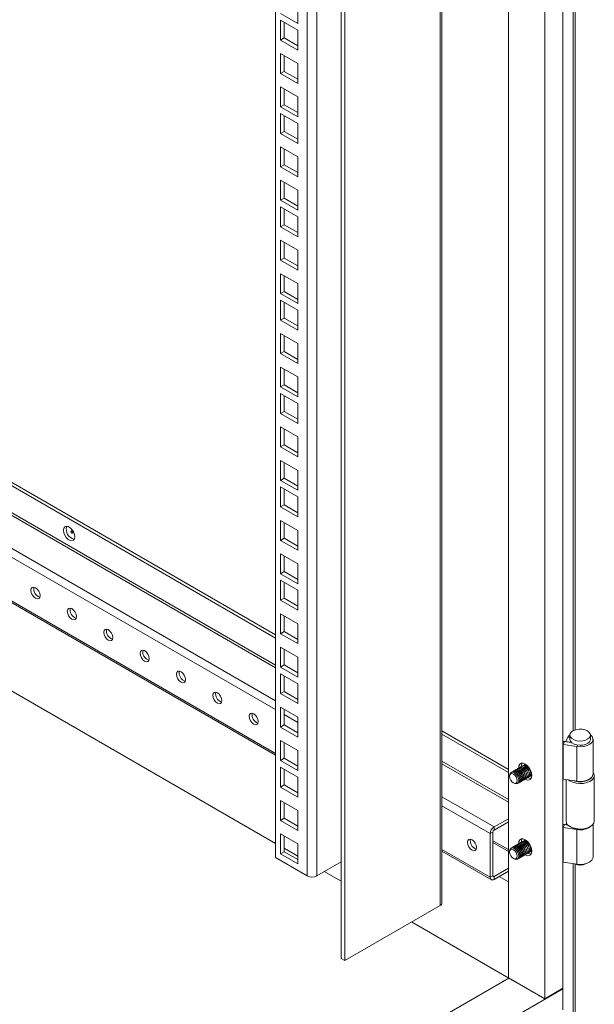
# Model space of a CAD drawing. Units: millimetres. Extents: x 63 to 4291, y 73 to 3057.
# Drawn here: x 3677 to 3789, y 1925 to 2116 of the extents above; entities that cross this region are included whole.
import ezdxf

# ---------------------------------------------------------------- set-up
doc = ezdxf.new("R2010")
doc.units = ezdxf.units.MM
doc.header["$LTSCALE"] = 2

msp = doc.modelspace()

# ---------------------------------------------------------------- linework, layer by layer
at = {"color": 7, "linetype": 'Continuous', "lineweight": 18}
for p, q in [((3782.55, 1927.66), (3782.55, 2699.09)), ((3779.02, 1925.62), (3779.02, 2697.05)), ((3771.95, 1929.7), (3771.95, 2693.07)), ((3759.03, 1944.29), (3759.03, 2685.62)), ((3739.42, 1933.47), (3739.42, 2674.29)), ((3740.13, 1933.06), (3740.13, 2674.7)), ((3726.69, 1953.06), (3726.69, 2666.94)), ((3731, 2119.07), (3731, 2115.19)), ((3731, 2115.19), (3727.64, 2117.13)), ((3727.64, 2115.84), (3731, 2113.9)), ((3727.64, 2111.96), (3727.64, 2115.84)), ((3728.35, 2112.37), (3728.35, 2115.43)), ((3731, 2113.9), (3731, 2110.03)), ((3728.35, 2112.37), (3727.64, 2111.96)), ((3731, 2110.03), (3727.64, 2111.96)), ((3731, 2110.84), (3728.35, 2112.37)), ((3727.64, 2105.47), (3727.64, 2109.35)), ((3727.64, 2109.35), (3731, 2107.41)), ((3728.35, 2105.88), (3728.35, 2108.94)), ((3731, 2107.41), (3731, 2103.53)), ((3728.35, 2105.88), (3727.64, 2105.47)), ((3731, 2103.53), (3727.64, 2105.47)), ((3731, 2104.35), (3728.35, 2105.88)), ((3727.64, 2098.98), (3727.64, 2102.86)), ((3727.64, 2102.86), (3731, 2100.92)), ((3728.35, 2099.39), (3728.35, 2102.45)), ((3728.35, 2099.39), (3727.64, 2098.98)), ((3731, 2097.86), (3728.35, 2099.39)), ((3731, 2100.92), (3731, 2097.04)), ((3731, 2097.04), (3727.64, 2098.98)), ((3727.64, 2097.7), (3731, 2095.76)), ((3727.64, 2093.82), (3727.64, 2097.7)), ((3728.35, 2094.22), (3728.35, 2097.29)), ((3731, 2095.76), (3731, 2091.88)), ((3728.35, 2094.22), (3727.64, 2093.82)), ((3731, 2091.88), (3727.64, 2093.82)), ((3731, 2092.69), (3728.35, 2094.22)), ((3727.64, 2087.33), (3727.64, 2091.2)), ((3727.64, 2091.2), (3731, 2089.26)), ((3728.35, 2087.73), (3728.35, 2090.8)), ((3731, 2089.26), (3731, 2085.39)), ((3728.35, 2087.73), (3727.64, 2087.33)), ((3731, 2085.39), (3727.64, 2087.33)), ((3731, 2086.2), (3728.35, 2087.73)), ((3727.64, 2080.83), (3727.64, 2084.71)), ((3727.64, 2084.71), (3731, 2082.77)), ((3728.35, 2081.24), (3728.35, 2084.3)), ((3731, 2082.77), (3731, 2078.89)), ((3728.35, 2081.24), (3727.64, 2080.83)), ((3731, 2078.89), (3727.64, 2080.83)), ((3731, 2079.71), (3728.35, 2081.24)), ((3727.64, 2079.55), (3731, 2077.61)), ((3727.64, 2075.67), (3727.64, 2079.55)), ((3728.35, 2076.08), (3728.35, 2079.14)), ((3731, 2077.61), (3731, 2073.73)), ((3728.35, 2076.08), (3727.64, 2075.67)), ((3731, 2073.73), (3727.64, 2075.67)), ((3731, 2074.55), (3728.35, 2076.08)), ((3727.64, 2069.18), (3727.64, 2073.06)), ((3727.64, 2073.06), (3731, 2071.12)), ((3728.35, 2069.59), (3728.35, 2072.65)), ((3731, 2071.12), (3731, 2067.24)), ((3728.35, 2069.59), (3727.64, 2069.18)), ((3731, 2067.24), (3727.64, 2069.18)), ((3731, 2068.06), (3728.35, 2069.59)), ((3727.64, 2062.69), (3727.64, 2066.56)), ((3727.64, 2066.56), (3731, 2064.63)), ((3728.35, 2063.09), (3728.35, 2066.16)), ((3728.35, 2063.09), (3727.64, 2062.69)), ((3731, 2061.56), (3728.35, 2063.09)), ((3731, 2064.63), (3731, 2060.75)), ((3731, 2060.75), (3727.64, 2062.69)), ((3727.64, 2061.4), (3731, 2059.46)), ((3727.64, 2057.52), (3727.64, 2061.4)), ((3726.69, 1996.35), (3617.61, 2059.32)), ((3728.35, 2057.93), (3728.35, 2060.99)), ((3731, 2059.46), (3731, 2055.58)), ((3726.69, 1995.74), (3617.61, 2058.71)), ((3728.35, 2057.93), (3727.64, 2057.52)), ((3731, 2055.58), (3727.64, 2057.52)), ((3731, 2056.4), (3728.35, 2057.93)), ((3727.64, 2051.03), (3727.64, 2054.91)), ((3727.64, 2054.91), (3731, 2052.97)), ((3728.35, 2051.44), (3728.35, 2054.5)), ((3731, 2052.97), (3731, 2049.09)), ((3728.35, 2051.44), (3727.64, 2051.03)), ((3731, 2049.09), (3727.64, 2051.03)), ((3731, 2049.91), (3728.35, 2051.44)), ((3727.64, 2044.54), (3727.64, 2048.42)), ((3727.64, 2048.42), (3731, 2046.48)), ((3728.35, 2044.95), (3728.35, 2048.01)), ((3731, 2046.48), (3731, 2042.6)), ((3728.35, 2044.95), (3727.64, 2044.54)), ((3731, 2042.6), (3727.64, 2044.54)), ((3731, 2043.42), (3728.35, 2044.95)), ((3727.64, 2043.25), (3731, 2041.31)), ((3727.64, 2039.37), (3727.64, 2043.25)), ((3728.35, 2039.78), (3728.35, 2042.84)), ((3731, 2041.31), (3731, 2037.43)), ((3728.35, 2039.78), (3727.64, 2039.37)), ((3731, 2037.43), (3727.64, 2039.37)), ((3731, 2038.25), (3728.35, 2039.78)), ((3727.64, 2032.88), (3727.64, 2036.76)), ((3727.64, 2036.76), (3731, 2034.82)), ((3728.35, 2033.29), (3728.35, 2036.35)), ((3617.61, 2035.94), (3726.69, 1972.97)), ((3731, 2034.82), (3731, 2030.94)), ((3728.35, 2033.29), (3727.64, 2032.88)), ((3731, 2030.94), (3727.64, 2032.88)), ((3731, 2031.76), (3728.35, 2033.29)), ((3727.64, 2026.39), (3727.64, 2030.27)), ((3727.64, 2030.27), (3731, 2028.33)), ((3728.35, 2026.8), (3728.35, 2029.86)), ((3728.35, 2026.8), (3727.64, 2026.39)), ((3731, 2025.27), (3728.35, 2026.8)), ((3731, 2028.33), (3731, 2024.45)), ((3731, 2024.45), (3727.64, 2026.39)), ((3727.64, 2025.1), (3731, 2023.17)), ((3727.64, 2021.23), (3727.64, 2025.1)), ((3728.35, 2021.63), (3728.35, 2024.7)), ((3731, 2023.17), (3731, 2019.29)), ((3728.35, 2021.63), (3727.64, 2021.23)), ((3731, 2019.29), (3727.64, 2021.23)), ((3731, 2020.1), (3728.35, 2021.63)), ((3726.69, 1955.83), (3616.38, 2019.51)), ((3727.64, 2014.73), (3727.64, 2018.61)), ((3727.64, 2018.61), (3731, 2016.67)), ((3728.35, 2015.14), (3728.35, 2018.21)), ((3731, 2016.67), (3731, 2012.8)), ((3728.35, 2015.14), (3727.64, 2014.73)), ((3731, 2012.8), (3727.64, 2014.73)), ((3731, 2013.61), (3728.35, 2015.14)), ((3727.64, 2008.24), (3727.64, 2012.12)), ((3727.64, 2012.12), (3731, 2010.18)), ((3728.35, 2008.65), (3728.35, 2011.71)), ((3731, 2010.18), (3731, 2006.3)), ((3728.35, 2008.65), (3727.64, 2008.24)), ((3731, 2006.3), (3727.64, 2008.24)), ((3731, 2007.12), (3728.35, 2008.65)), ((3727.64, 2006.96), (3731, 2005.02)), ((3727.64, 2003.08), (3727.64, 2006.96)), ((3728.35, 2003.49), (3728.35, 2006.55)), ((3731, 2005.02), (3731, 2001.14)), ((3728.35, 2003.49), (3727.64, 2003.08)), ((3731, 2001.14), (3727.64, 2003.08)), ((3731, 2001.96), (3728.35, 2003.49)), ((3727.64, 1996.59), (3727.64, 2000.47)), ((3727.64, 2000.47), (3731, 1998.53)), ((3728.35, 1997), (3728.35, 2000.06)), ((3731, 1998.53), (3731, 1994.65)), ((3728.35, 1997), (3727.64, 1996.59)), ((3731, 1994.65), (3727.64, 1996.59)), ((3731, 1995.46), (3728.35, 1997)), ((3727.64, 1990.1), (3727.64, 1993.97)), ((3727.64, 1993.97), (3731, 1992.04)), ((3728.35, 1990.5), (3728.35, 1993.57)), ((3728.35, 1990.5), (3727.64, 1990.1)), ((3731, 1988.97), (3728.35, 1990.5)), ((3731, 1992.04), (3731, 1988.16)), ((3731, 1988.16), (3727.64, 1990.1)), ((3727.64, 1988.81), (3731, 1986.87)), ((3727.64, 1984.93), (3727.64, 1988.81)), ((3728.35, 1985.34), (3728.35, 1988.4)), ((3731, 1986.87), (3731, 1982.99)), ((3728.35, 1985.34), (3727.64, 1984.93)), ((3731, 1982.99), (3727.64, 1984.93)), ((3731, 1983.81), (3728.35, 1985.34)), ((3727.64, 1978.44), (3727.64, 1982.32)), ((3727.64, 1982.32), (3731, 1980.38)), ((3728.35, 1978.85), (3728.35, 1981.91)), ((3728.35, 1978.85), (3727.64, 1978.44)), ((3731, 1977.32), (3728.35, 1978.85)), ((3731, 1980.38), (3731, 1976.5)), ((3731, 1976.5), (3727.64, 1978.44)), ((3771.95, 1970.22), (3759.03, 1977.68)), ((3771.95, 1969.61), (3759.03, 1977.07)), ((3727.64, 1971.95), (3727.64, 1975.83)), ((3727.64, 1975.83), (3731, 1973.89)), ((3728.35, 1972.36), (3728.35, 1975.42)), ((3782.62, 1975.07), (3782.88, 1975.62)), ((3782.62, 1968.33), (3782.62, 1975.07)), ((3785.24, 1974.66), (3782.62, 1975.07)), ((3784.23, 1975.42), (3782.88, 1975.62)), ((3783.49, 1976.45), (3783.1, 1975.66)), ((3784.06, 1975.5), (3783.1, 1975.66)), ((3783.1, 1975.66), (3783.1, 1975.59)), ((3783.89, 1976.87), (3783.89, 1976.05)), ((3784.09, 1975.56), (3784.06, 1975.5)), ((3784.06, 1975.5), (3784.06, 1975.44)), ((3787.89, 1976.05), (3787.89, 1976.87)), ((3788.39, 1969.32), (3788.39, 1976.05)), ((3731, 1973.89), (3731, 1970.01)), ((3785.24, 1967.92), (3785.24, 1974.66)), ((3728.35, 1972.36), (3727.64, 1971.95)), ((3731, 1970.01), (3727.64, 1971.95)), ((3731, 1970.83), (3728.35, 1972.36)), ((3775.12, 1971.16), (3775.05, 1971.12)), ((3775.26, 1971.21), (3775.12, 1971.16)), ((3727.64, 1970.66), (3731, 1968.72)), ((3727.64, 1966.78), (3727.64, 1970.66)), ((3728.35, 1967.19), (3728.35, 1970.25)), ((3772.71, 1969.76), (3772.67, 1969.74)), ((3772.98, 1969.92), (3772.93, 1969.89)), ((3773.24, 1970.07), (3773.2, 1970.05)), ((3773.51, 1970.22), (3773.46, 1970.2)), ((3773.77, 1970.38), (3773.73, 1970.35)), ((3774.04, 1970.53), (3773.99, 1970.5)), ((3774.3, 1970.68), (3774.26, 1970.66)), ((3774.57, 1970.84), (3774.52, 1970.81)), ((3774.83, 1970.99), (3774.79, 1970.96)), ((3731, 1968.72), (3731, 1964.84)), ((3772.19, 1969.04), (3772.19, 1968.86)), ((3772.92, 1967.6), (3773.07, 1967.51)), ((3773.92, 1967.57), (3773.96, 1967.6)), ((3774.18, 1967.73), (3774.23, 1967.75)), ((3774.45, 1967.88), (3774.49, 1967.91)), ((3774.71, 1968.03), (3774.76, 1968.06)), ((3774.98, 1968.19), (3775.02, 1968.21)), ((3775.24, 1968.34), (3775.29, 1968.37)), ((3775.51, 1968.49), (3775.55, 1968.52)), ((3775.77, 1968.65), (3775.82, 1968.67)), ((3776.04, 1968.8), (3776.08, 1968.82)), ((3776.3, 1968.95), (3776.37, 1968.99)), ((3782.62, 1968.33), (3785.24, 1967.92)), ((3783.14, 1968.25), (3783.14, 1960.2)), ((3788.64, 1960.2), (3788.64, 1969.04)), ((3728.35, 1967.19), (3727.64, 1966.78)), ((3731, 1964.84), (3727.64, 1966.78)), ((3731, 1965.66), (3728.35, 1967.19)), ((3727.64, 1960.29), (3727.64, 1964.17)), ((3727.64, 1964.17), (3731, 1962.23)), ((3728.35, 1960.7), (3728.35, 1963.76)), ((3731, 1962.23), (3731, 1958.35)), ((3728.35, 1960.7), (3727.64, 1960.29)), ((3731, 1958.35), (3727.64, 1960.29)), ((3731, 1959.17), (3728.35, 1960.7)), ((3771.95, 1960.63), (3769.15, 1959.02)), ((3771.95, 1960.02), (3769.15, 1958.41)), ((3783.23, 1959.81), (3783.1, 1959.53)), ((3768.94, 1958.04), (3768.41, 1957.73)), ((3768.94, 1958.04), (3768.94, 1949.55)), ((3769.15, 1958.41), (3769.15, 1959.02)), ((3782.62, 1958.94), (3782.88, 1959.5)), ((3785.24, 1958.53), (3782.62, 1958.94)), ((3782.62, 1952.2), (3782.62, 1958.94)), ((3783.52, 1959.4), (3782.88, 1959.5)), ((3783.45, 1959.48), (3783.1, 1959.53)), ((3783.1, 1959.53), (3783.1, 1959.46)), ((3783.95, 1959.08), (3784.12, 1958.98)), ((3785.24, 1951.8), (3785.24, 1958.53)), ((3787.66, 1958.98), (3787.84, 1959.08)), ((3788.39, 1953.19), (3788.39, 1959.54)), ((3727.64, 1953.8), (3727.64, 1957.68)), ((3727.64, 1957.68), (3731, 1955.74)), ((3728.35, 1954.21), (3728.35, 1957.27)), ((3768.41, 1949.24), (3768.41, 1957.73)), ((3771.95, 1954.62), (3768.94, 1956.35)), ((3774.3, 1955.99), (3774.26, 1955.96)), ((3774.57, 1956.14), (3774.52, 1956.11)), ((3774.83, 1956.29), (3774.79, 1956.27)), ((3775.12, 1956.46), (3775.05, 1956.42)), ((3775.26, 1956.51), (3775.12, 1956.46)), ((3728.35, 1954.21), (3727.64, 1953.8)), ((3731, 1953.34), (3728.35, 1954.87)), ((3731, 1952.68), (3728.35, 1954.21)), ((3731, 1955.74), (3731, 1951.86)), ((3759.03, 1954.3), (3768.63, 1948.76)), ((3772.19, 1954.34), (3772.19, 1954.16)), ((3772.71, 1955.07), (3772.67, 1955.04)), ((3772.98, 1955.22), (3772.93, 1955.19)), ((3773.24, 1955.37), (3773.2, 1955.35)), ((3773.51, 1955.53), (3773.46, 1955.5)), ((3773.77, 1955.68), (3773.73, 1955.65)), ((3774.04, 1955.83), (3773.99, 1955.81)), ((3775.77, 1953.95), (3775.82, 1953.97)), ((3776.04, 1954.1), (3776.08, 1954.13)), ((3776.3, 1954.25), (3776.37, 1954.29)), ((3732.84, 1949.51), (3726.69, 1953.06)), ((3731, 1951.86), (3727.64, 1953.8)), ((3739.42, 1952.25), (3734.68, 1949.51)), ((3772.92, 1952.9), (3773.07, 1952.81)), ((3773.92, 1952.88), (3773.96, 1952.9)), ((3774.18, 1953.03), (3774.23, 1953.06)), ((3774.45, 1953.18), (3774.49, 1953.21)), ((3774.71, 1953.34), (3774.76, 1953.36)), ((3774.98, 1953.49), (3775.02, 1953.51)), ((3775.24, 1953.64), (3775.29, 1953.67)), ((3775.51, 1953.79), (3775.55, 1953.82)), ((3782.62, 1952.2), (3785.24, 1951.8)), ((3739.42, 1948.48), (3736.15, 1950.36)), ((3771.95, 1951.04), (3769.15, 1949.42)), ((3769.15, 1948.81), (3771.95, 1950.42)), ((3768.94, 1949.55), (3768.41, 1949.24)), ((3769.15, 1949.42), (3769.15, 1948.81)), ((3770.18, 1949.4), (3771.95, 1948.38)), ((3758.65, 1943.76), (3740.13, 1933.06)), ((3772.03, 1929.65), (3753.12, 1940.57)), ((3740.13, 1933.06), (3739.42, 1933.47)), ((3588.1, 1823.47), (3772.03, 1929.65)), ((3779.02, 1925.62), (3771.95, 1929.7)), ((3584.56, 1813.26), (3782.55, 1927.56)), ((3779.02, 1925.62), (3782.55, 1927.66)), ((3782.55, 1927.56), (3782.46, 1927.61)), ((3782.55, 1923.48), (3782.55, 1927.56))]:
    msp.add_line(p, q, dxfattribs=at)
at = {"color": 8, "linetype": 'Continuous', "lineweight": 18}
for p, q in [((3758.65, 1943.76), (3758.65, 2685.4)), ((3732.84, 1949.51), (3732.84, 2670.5)), ((3734.68, 2671.56), (3734.68, 1949.51)), ((3784.54, 2303.02), (3784.54, 1977.72)), ((3784.94, 1977.89), (3784.94, 2302.94)), ((3726.69, 1990.47), (3617.61, 2053.44)), ((3617.61, 2052.95), (3726.69, 1989.98)), ((3617.61, 2046.5), (3726.69, 1983.53)), ((3726.69, 1981.82), (3617.61, 2044.79)), ((3726.69, 1973.32), (3617.61, 2036.29)), ((3731, 1979.33), (3728.35, 1980.86)), ((3783.89, 1976.39), (3783.49, 1976.45)), ((3785.37, 1974.94), (3785.24, 1974.66)), ((3731, 1970.83), (3728.35, 1972.36)), ((3771.95, 1964.34), (3759.03, 1971.8)), ((3759.03, 1971.31), (3771.95, 1963.85)), ((3759.03, 1964.86), (3769.15, 1959.02)), ((3768.41, 1957.73), (3759.03, 1963.14)), ((3785.28, 1958.6), (3785.24, 1958.53)), ((3771.95, 1954.26), (3768.94, 1956)), ((3768.41, 1949.24), (3759.03, 1954.65)), ((3784.54, 1951.91), (3784.54, 1921.31)), ((3784.94, 1921.6), (3784.94, 1951.82)), ((3768.94, 1949.55), (3769.15, 1949.42))]:
    msp.add_line(p, q, dxfattribs=at)
at = {"color": 7, "linetype": 'Continuous', "lineweight": 18, "flags": 128}
for points in [[(3685.47, 2016.68), (3685.53, 2016.21), (3685.72, 2015.72), (3686.01, 2015.26), (3686.37, 2014.91), (3686.75, 2014.69), (3687.11, 2014.63), (3687.4, 2014.75), (3687.59, 2015.02), (3687.66, 2015.41), (3687.59, 2015.88), (3687.4, 2016.37), (3687.11, 2016.82), (3686.75, 2017.18), (3686.37, 2017.4), (3686.01, 2017.46), (3685.72, 2017.34), (3685.53, 2017.07), (3685.47, 2016.68)], [(3687.27, 2016.25), (3687.26, 2016.33), (3687.22, 2016.42), (3687.16, 2016.5), (3687.09, 2016.55), (3687.02, 2016.58), (3686.97, 2016.57), (3686.93, 2016.52), (3686.92, 2016.45), (3686.93, 2016.37), (3686.97, 2016.28), (3687.02, 2016.2), (3687.09, 2016.15), (3687.16, 2016.12), (3687.22, 2016.13), (3687.26, 2016.18), (3687.27, 2016.25)], [(3679.14, 2005.02), (3679.2, 2004.59), (3679.4, 2004.15), (3679.68, 2003.76), (3680.02, 2003.49), (3680.36, 2003.37), (3680.65, 2003.43), (3680.84, 2003.65), (3680.91, 2004), (3680.84, 2004.43), (3680.65, 2004.87), (3680.36, 2005.26), (3680.02, 2005.53), (3679.68, 2005.65), (3679.4, 2005.59), (3679.2, 2005.37), (3679.14, 2005.02)], [(3686.21, 2000.94), (3686.28, 2000.51), (3686.47, 2000.07), (3686.75, 1999.68), (3687.09, 1999.41), (3687.43, 1999.29), (3687.72, 1999.35), (3687.91, 1999.57), (3687.98, 1999.92), (3687.91, 2000.35), (3687.72, 2000.79), (3687.43, 2001.18), (3687.09, 2001.45), (3686.75, 2001.57), (3686.47, 2001.51), (3686.28, 2001.29), (3686.21, 2000.94)], [(3693.28, 1996.86), (3693.35, 1996.43), (3693.54, 1995.99), (3693.83, 1995.6), (3694.16, 1995.33), (3694.5, 1995.21), (3694.79, 1995.26), (3694.98, 1995.48), (3695.05, 1995.84), (3694.98, 1996.27), (3694.79, 1996.71), (3694.5, 1997.09), (3694.16, 1997.37), (3693.83, 1997.49), (3693.54, 1997.43), (3693.35, 1997.21), (3693.28, 1996.86)], [(3700.35, 1992.78), (3700.42, 1992.35), (3700.61, 1991.9), (3700.9, 1991.52), (3701.23, 1991.24), (3701.57, 1991.13), (3701.86, 1991.18), (3702.05, 1991.4), (3702.12, 1991.75), (3702.05, 1992.18), (3701.86, 1992.63), (3701.57, 1993.01), (3701.23, 1993.29), (3700.9, 1993.4), (3700.61, 1993.35), (3700.42, 1993.13), (3700.35, 1992.78)], [(3707.42, 1988.69), (3707.49, 1988.26), (3707.68, 1987.82), (3707.97, 1987.44), (3708.31, 1987.16), (3708.64, 1987.04), (3708.93, 1987.1), (3709.12, 1987.32), (3709.19, 1987.67), (3709.12, 1988.1), (3708.93, 1988.54), (3708.64, 1988.93), (3708.31, 1989.2), (3707.97, 1989.32), (3707.68, 1989.27), (3707.49, 1989.04), (3707.42, 1988.69)], [(3714.49, 1984.61), (3714.56, 1984.18), (3714.75, 1983.74), (3715.04, 1983.35), (3715.38, 1983.08), (3715.71, 1982.96), (3716, 1983.02), (3716.19, 1983.24), (3716.26, 1983.59), (3716.19, 1984.02), (3716, 1984.46), (3715.71, 1984.85), (3715.38, 1985.12), (3715.04, 1985.24), (3714.75, 1985.18), (3714.56, 1984.96), (3714.49, 1984.61)], [(3721.56, 1980.53), (3721.63, 1980.1), (3721.82, 1979.66), (3722.11, 1979.27), (3722.45, 1979), (3722.79, 1978.88), (3723.07, 1978.94), (3723.26, 1979.16), (3723.33, 1979.51), (3723.26, 1979.94), (3723.07, 1980.38), (3722.79, 1980.77), (3722.45, 1981.04), (3722.11, 1981.16), (3721.82, 1981.1), (3721.63, 1980.88), (3721.56, 1980.53)], [(3783.89, 1976.92), (3783.77, 1976.82), (3783.49, 1976.45)], [(3787.31, 1977.69), (3786.83, 1977.89), (3786.26, 1978.01), (3785.67, 1978.02), (3785.09, 1977.93), (3784.59, 1977.75), (3784.2, 1977.49), (3783.96, 1977.17), (3783.89, 1976.83), (3784, 1976.49), (3784.28, 1976.19), (3784.7, 1975.94), (3785.23, 1975.78), (3785.82, 1975.72), (3786.41, 1975.76), (3786.96, 1975.89), (3787.41, 1976.12), (3787.73, 1976.41), (3787.88, 1976.74), (3787.86, 1977.09), (3787.66, 1977.41), (3787.31, 1977.69)], [(3785.24, 1974.66), (3785.93, 1974.61), (3786.61, 1974.67), (3787.23, 1974.84), (3787.76, 1975.09), (3788.14, 1975.42), (3788.35, 1975.8), (3788.38, 1976.2), (3788.22, 1976.59), (3787.89, 1976.92)], [(3782.88, 1975.62), (3782.72, 1975.64), (3782.55, 1975.65)], [(3782.62, 1975.07), (3782.58, 1975.07), (3782.55, 1975.07)], [(3783.89, 1976.05), (3783.89, 1976.01), (3784, 1975.67), (3784.28, 1975.37), (3784.7, 1975.13), (3785.23, 1974.97), (3785.82, 1974.9), (3786.41, 1974.94), (3786.96, 1975.08), (3787.41, 1975.3), (3787.73, 1975.59), (3787.88, 1975.93), (3787.89, 1976.05)], [(3773.94, 1970.47), (3773.94, 1970.5), (3774, 1970.92), (3774.19, 1971.22), (3774.47, 1971.39), (3774.82, 1971.39), (3775.22, 1971.24), (3775.61, 1970.94), (3775.96, 1970.52), (3776.25, 1970.04), (3776.43, 1969.52), (3776.49, 1969.03), (3776.43, 1968.61), (3776.25, 1968.31), (3775.96, 1968.15), (3775.61, 1968.14), (3775.22, 1968.3), (3775.19, 1968.31)], [(3774.95, 1971.04), (3775.05, 1971.12), (3775.31, 1971.17)], [(3773.07, 1967.51), (3773.07, 1967.51), (3773.41, 1967.39), (3773.7, 1967.45), (3773.89, 1967.67), (3773.96, 1968.02), (3773.89, 1968.45), (3773.7, 1968.89), (3773.41, 1969.28), (3773.07, 1969.55), (3772.73, 1969.67), (3772.45, 1969.61), (3772.26, 1969.39), (3772.19, 1969.04)], [(3773.59, 1967.73), (3773.43, 1967.55), (3773.2, 1967.5), (3772.92, 1967.6), (3772.64, 1967.82), (3772.4, 1968.14), (3772.25, 1968.51), (3772.19, 1968.86), (3772.25, 1969.15), (3772.4, 1969.33), (3772.64, 1969.38), (3772.92, 1969.28), (3773.19, 1969.06), (3773.43, 1968.74), (3773.59, 1968.37), (3773.64, 1968.02), (3773.59, 1967.73)], [(3772.57, 1969.66), (3772.67, 1969.74), (3772.95, 1969.79), (3773.29, 1969.68), (3773.63, 1969.4)], [(3772.83, 1969.81), (3772.93, 1969.89), (3773.22, 1969.95), (3773.56, 1969.83), (3773.9, 1969.56)], [(3773.1, 1969.96), (3773.2, 1970.04), (3773.48, 1970.1), (3773.82, 1969.98), (3774.16, 1969.71)], [(3773.36, 1970.12), (3773.46, 1970.2), (3773.75, 1970.25), (3774.09, 1970.14), (3774.43, 1969.86)], [(3773.63, 1970.27), (3773.73, 1970.35), (3774.01, 1970.41), (3774.35, 1970.29), (3774.69, 1970.02)], [(3773.63, 1969.4), (3773.92, 1969.02), (3774.11, 1968.58), (3774.18, 1968.15), (3774.11, 1967.8), (3773.92, 1967.57), (3773.79, 1967.53)], [(3773.68, 1969.43), (3773.96, 1969.04), (3774.15, 1968.6), (3774.22, 1968.17), (3774.15, 1967.82), (3773.96, 1967.6), (3773.96, 1967.6)], [(3773.89, 1970.42), (3773.99, 1970.5), (3774.28, 1970.56), (3774.62, 1970.44), (3774.96, 1970.17)], [(3773.9, 1969.56), (3774.18, 1969.17), (3774.37, 1968.73), (3774.44, 1968.3), (3774.37, 1967.95), (3774.18, 1967.73), (3774.06, 1967.68)], [(3773.94, 1969.58), (3774.23, 1969.2), (3774.42, 1968.76), (3774.49, 1968.33), (3774.42, 1967.97), (3774.23, 1967.75), (3774.23, 1967.75)], [(3774.16, 1970.58), (3774.26, 1970.66), (3774.54, 1970.71), (3774.88, 1970.6), (3775.22, 1970.32)], [(3774.16, 1969.71), (3774.45, 1969.32), (3774.64, 1968.88), (3774.71, 1968.45), (3774.64, 1968.1), (3774.45, 1967.88), (3774.33, 1967.83)], [(3774.21, 1969.74), (3774.49, 1969.35), (3774.68, 1968.91), (3774.75, 1968.48), (3774.68, 1968.13), (3774.49, 1967.91), (3774.49, 1967.91)], [(3774.42, 1970.73), (3774.52, 1970.81), (3774.81, 1970.87), (3775.15, 1970.75), (3775.49, 1970.48)], [(3774.43, 1969.86), (3774.71, 1969.48), (3774.9, 1969.04), (3774.97, 1968.61), (3774.91, 1968.25), (3774.71, 1968.03), (3774.59, 1967.99)], [(3774.47, 1969.89), (3774.76, 1969.5), (3774.95, 1969.06), (3775.02, 1968.63), (3774.95, 1968.28), (3774.76, 1968.06), (3774.76, 1968.06)], [(3774.69, 1970.88), (3774.79, 1970.96), (3775.08, 1971.02), (3775.41, 1970.9), (3775.75, 1970.63)], [(3774.69, 1970.02), (3774.98, 1969.63), (3775.17, 1969.19), (3775.24, 1968.76), (3775.17, 1968.41), (3774.98, 1968.19), (3774.86, 1968.14)], [(3774.74, 1970.04), (3775.02, 1969.66), (3775.21, 1969.21), (3775.28, 1968.79), (3775.22, 1968.43), (3775.02, 1968.21), (3775.02, 1968.21)], [(3774.96, 1970.17), (3775.24, 1969.78), (3775.43, 1969.34), (3775.5, 1968.91), (3775.44, 1968.56), (3775.24, 1968.34), (3775.12, 1968.29)], [(3775, 1970.2), (3775.29, 1969.81), (3775.48, 1969.37), (3775.55, 1968.94), (3775.48, 1968.59), (3775.29, 1968.37), (3775.29, 1968.37)], [(3775.22, 1970.32), (3775.51, 1969.94), (3775.7, 1969.5), (3775.77, 1969.07), (3775.7, 1968.71), (3775.51, 1968.49), (3775.39, 1968.45)], [(3775.27, 1970.35), (3775.55, 1969.96), (3775.74, 1969.52), (3775.81, 1969.09), (3775.75, 1968.74), (3775.55, 1968.52), (3775.55, 1968.52)], [(3775.49, 1970.48), (3775.77, 1970.09), (3775.97, 1969.65), (3776.03, 1969.22), (3775.97, 1968.87), (3775.77, 1968.65), (3775.65, 1968.6)], [(3775.53, 1970.5), (3775.82, 1970.12), (3776.01, 1969.67), (3776.08, 1969.24), (3776.01, 1968.89), (3775.82, 1968.67), (3775.82, 1968.67)], [(3775.75, 1970.63), (3776.04, 1970.24), (3776.23, 1969.8), (3776.3, 1969.37), (3776.23, 1969.02), (3776.04, 1968.8), (3775.92, 1968.75)], [(3775.8, 1970.66), (3776.08, 1970.27), (3776.28, 1969.83), (3776.34, 1969.4), (3776.28, 1969.05), (3776.08, 1968.82), (3776.08, 1968.82)], [(3788.39, 1969.7), (3788.57, 1969.4), (3788.64, 1968.99), (3788.52, 1968.58), (3788.22, 1968.2), (3787.77, 1967.88), (3787.18, 1967.64), (3786.51, 1967.5), (3785.8, 1967.46), (3785.09, 1967.52), (3784.44, 1967.7), (3783.88, 1967.96), (3783.58, 1968.18)], [(3784.54, 1968.03), (3784.87, 1967.93), (3785.52, 1967.82), (3786.2, 1967.82), (3786.86, 1967.92), (3787.45, 1968.12), (3787.92, 1968.4), (3788.24, 1968.75), (3788.38, 1969.13), (3788.39, 1969.28)], [(3788.39, 1969.32), (3788.35, 1969.07), (3788.14, 1968.69), (3787.76, 1968.36), (3787.23, 1968.1), (3786.61, 1967.94), (3785.93, 1967.88), (3785.24, 1967.92)], [(3776.48, 1969.15), (3776.3, 1968.95), (3776.18, 1968.9)], [(3776.37, 1968.99), (3776.37, 1968.99), (3776.49, 1969.09)], [(3782.55, 1968.34), (3782.58, 1968.33), (3782.62, 1968.33)], [(3783.14, 1960.2), (3783.21, 1959.85), (3783.46, 1959.46), (3783.88, 1959.12), (3784.44, 1958.86), (3785.09, 1958.69), (3785.8, 1958.62), (3786.51, 1958.66), (3787.18, 1958.8), (3787.77, 1959.04), (3788.22, 1959.36), (3788.52, 1959.74), (3788.64, 1960.15), (3788.64, 1960.2)], [(3782.88, 1959.5), (3782.72, 1959.52), (3782.55, 1959.52)], [(3782.62, 1958.94), (3782.58, 1958.94), (3782.55, 1958.95)], [(3763.99, 1956.04), (3764.06, 1955.61), (3764.25, 1955.17), (3764.54, 1954.78), (3764.87, 1954.51), (3765.21, 1954.39), (3765.5, 1954.44), (3765.69, 1954.66), (3765.76, 1955.02), (3765.69, 1955.45), (3765.5, 1955.89), (3765.21, 1956.27), (3764.87, 1956.55), (3764.54, 1956.66), (3764.25, 1956.61), (3764.06, 1956.39), (3763.99, 1956.04)], [(3773.89, 1955.73), (3773.99, 1955.81), (3774.28, 1955.86), (3774.62, 1955.75), (3774.96, 1955.47)], [(3773.94, 1955.77), (3773.94, 1955.8), (3774, 1956.22), (3774.19, 1956.53), (3774.47, 1956.69), (3774.82, 1956.69), (3775.22, 1956.54), (3775.61, 1956.24), (3775.96, 1955.83), (3776.25, 1955.34), (3776.43, 1954.82), (3776.49, 1954.33), (3776.43, 1953.92), (3776.25, 1953.61), (3775.96, 1953.45), (3775.61, 1953.44), (3775.22, 1953.6), (3775.19, 1953.61)], [(3774.16, 1955.88), (3774.26, 1955.96), (3774.54, 1956.02), (3774.88, 1955.9), (3775.22, 1955.63)], [(3774.42, 1956.03), (3774.52, 1956.11), (3774.81, 1956.17), (3775.15, 1956.05), (3775.49, 1955.78)], [(3774.69, 1956.19), (3774.79, 1956.27), (3775.08, 1956.32), (3775.41, 1956.2), (3775.75, 1955.93)], [(3774.95, 1956.34), (3775.05, 1956.42), (3775.31, 1956.48)], [(3775.75, 1955.93), (3776.04, 1955.55), (3776.23, 1955.1), (3776.3, 1954.67), (3776.23, 1954.32), (3776.04, 1954.1), (3775.92, 1954.05)], [(3775.8, 1955.96), (3776.08, 1955.57), (3776.28, 1955.13), (3776.34, 1954.7), (3776.28, 1954.35), (3776.08, 1954.13), (3776.08, 1954.13)], [(3773.07, 1952.81), (3773.07, 1952.81), (3773.41, 1952.7), (3773.7, 1952.75), (3773.89, 1952.97), (3773.96, 1953.32), (3773.89, 1953.75), (3773.7, 1954.19), (3773.41, 1954.58), (3773.07, 1954.85), (3772.73, 1954.97), (3772.45, 1954.91), (3772.26, 1954.69), (3772.19, 1954.34)], [(3773.59, 1953.03), (3773.43, 1952.85), (3773.2, 1952.81), (3772.92, 1952.9), (3772.64, 1953.13), (3772.4, 1953.44), (3772.25, 1953.81), (3772.19, 1954.16), (3772.25, 1954.45), (3772.4, 1954.63), (3772.64, 1954.68), (3772.92, 1954.58), (3773.19, 1954.36), (3773.43, 1954.04), (3773.59, 1953.68), (3773.64, 1953.32), (3773.59, 1953.03)], [(3772.57, 1954.96), (3772.67, 1955.04), (3772.95, 1955.1), (3773.29, 1954.98), (3773.63, 1954.71)], [(3772.83, 1955.11), (3772.93, 1955.19), (3773.22, 1955.25), (3773.56, 1955.13), (3773.9, 1954.86)], [(3773.1, 1955.27), (3773.2, 1955.35), (3773.48, 1955.4), (3773.82, 1955.29), (3774.16, 1955.01)], [(3773.36, 1955.42), (3773.46, 1955.5), (3773.75, 1955.56), (3774.09, 1955.44), (3774.43, 1955.17)], [(3773.63, 1955.57), (3773.73, 1955.65), (3774.01, 1955.71), (3774.35, 1955.59), (3774.69, 1955.32)], [(3773.63, 1954.71), (3773.92, 1954.32), (3774.11, 1953.88), (3774.18, 1953.45), (3774.11, 1953.1), (3773.92, 1952.88), (3773.79, 1952.83)], [(3773.68, 1954.73), (3773.96, 1954.35), (3774.15, 1953.9), (3774.22, 1953.48), (3774.15, 1953.12), (3773.96, 1952.9), (3773.96, 1952.9)], [(3773.9, 1954.86), (3774.18, 1954.47), (3774.37, 1954.03), (3774.44, 1953.6), (3774.37, 1953.25), (3774.18, 1953.03), (3774.06, 1952.98)], [(3773.94, 1954.89), (3774.23, 1954.5), (3774.42, 1954.06), (3774.49, 1953.63), (3774.42, 1953.28), (3774.23, 1953.06), (3774.23, 1953.06)], [(3774.16, 1955.01), (3774.45, 1954.63), (3774.64, 1954.19), (3774.71, 1953.76), (3774.64, 1953.4), (3774.45, 1953.18), (3774.33, 1953.14)], [(3774.21, 1955.04), (3774.49, 1954.65), (3774.68, 1954.21), (3774.75, 1953.78), (3774.68, 1953.43), (3774.49, 1953.21), (3774.49, 1953.21)], [(3774.43, 1955.17), (3774.71, 1954.78), (3774.9, 1954.34), (3774.97, 1953.91), (3774.91, 1953.56), (3774.71, 1953.34), (3774.59, 1953.29)], [(3774.47, 1955.19), (3774.76, 1954.81), (3774.95, 1954.36), (3775.02, 1953.93), (3774.95, 1953.58), (3774.76, 1953.36), (3774.76, 1953.36)], [(3774.69, 1955.32), (3774.98, 1954.93), (3775.17, 1954.49), (3775.24, 1954.06), (3775.17, 1953.71), (3774.98, 1953.49), (3774.86, 1953.44)], [(3774.74, 1955.35), (3775.02, 1954.96), (3775.21, 1954.52), (3775.28, 1954.09), (3775.22, 1953.74), (3775.02, 1953.51), (3775.02, 1953.51)], [(3774.96, 1955.47), (3775.24, 1955.09), (3775.43, 1954.64), (3775.5, 1954.21), (3775.44, 1953.86), (3775.24, 1953.64), (3775.12, 1953.59)], [(3775, 1955.5), (3775.29, 1955.11), (3775.48, 1954.67), (3775.55, 1954.24), (3775.48, 1953.89), (3775.29, 1953.67), (3775.29, 1953.67)], [(3775.22, 1955.63), (3775.51, 1955.24), (3775.7, 1954.8), (3775.77, 1954.37), (3775.7, 1954.02), (3775.51, 1953.79), (3775.39, 1953.75)], [(3775.27, 1955.65), (3775.55, 1955.26), (3775.74, 1954.82), (3775.81, 1954.39), (3775.75, 1954.04), (3775.55, 1953.82), (3775.55, 1953.82)], [(3775.49, 1955.78), (3775.77, 1955.39), (3775.97, 1954.95), (3776.03, 1954.52), (3775.97, 1954.17), (3775.77, 1953.95), (3775.65, 1953.9)], [(3775.53, 1955.8), (3775.82, 1955.42), (3776.01, 1954.98), (3776.08, 1954.55), (3776.01, 1954.19), (3775.82, 1953.97), (3775.82, 1953.97)], [(3776.48, 1954.45), (3776.3, 1954.25), (3776.18, 1954.21)], [(3776.37, 1954.29), (3776.37, 1954.29), (3776.49, 1954.39)], [(3782.55, 1952.21), (3782.58, 1952.21), (3782.62, 1952.2)], [(3788.39, 1953.19), (3788.35, 1952.94), (3788.14, 1952.56), (3787.76, 1952.23), (3787.23, 1951.97), (3786.61, 1951.81), (3785.93, 1951.75), (3785.24, 1951.8)]]:
    msp.add_lwpolyline(points, dxfattribs=at)
at = {"color": 7, "linetype": 'Continuous', "lineweight": 18}
for centre, radius, start, end in [((3688.01, 2016.88), 2, 163.1337, 256.861), ((3681.32, 2005.26), 1.64, 166.5019, 253.4927), ((3688.39, 2001.18), 1.64, 166.5019, 253.4927), ((3695.46, 1997.1), 1.64, 166.5019, 253.4927), ((3702.53, 1993.01), 1.64, 166.5019, 253.4927), ((3709.6, 1988.93), 1.64, 166.5019, 253.4927), ((3716.67, 1984.85), 1.64, 166.5019, 253.4927), ((3723.75, 1980.77), 1.64, 166.5019, 253.4927), ((3775.68, 1970.83), 1.21, 151.3285, 182.4652), ((3772.97, 1968.95), 0.851, 34.0894, 107.627), ((3773.24, 1969.11), 0.851, 34.0894, 107.627), ((3773.5, 1969.26), 0.851, 34.0894, 107.627), ((3773.77, 1969.41), 0.851, 34.0894, 107.627), ((3774.03, 1969.57), 0.851, 34.0894, 107.627), ((3774.3, 1969.72), 0.851, 34.0894, 107.627), ((3774.56, 1969.87), 0.851, 34.0894, 107.627), ((3774.83, 1970.03), 0.851, 34.0894, 107.627), ((3775.09, 1970.18), 0.851, 34.0894, 107.627), ((3776.37, 1969.64), 1.21, 237.528, 268.6675), ((3770.02, 1957.66), 1.61, 122.6055, 177.3945), ((3769.4, 1958.02), 0.461, 122.6055, 177.3945), ((3785.89, 1962.31), 3.77, 242.0362, 297.9638), ((3785.96, 1961.73), 3.27, 257.4528, 311.3587), ((3766.17, 1956.28), 1.64, 166.5019, 253.4927), ((3774.3, 1955.02), 0.851, 34.0894, 107.627), ((3774.56, 1955.17), 0.851, 34.0894, 107.627), ((3775.68, 1956.13), 1.21, 151.3285, 182.4652), ((3774.83, 1955.33), 0.851, 34.0894, 107.627), ((3775.09, 1955.48), 0.851, 34.0894, 107.627), ((3772.97, 1954.26), 0.851, 34.0894, 107.627), ((3773.24, 1954.41), 0.851, 34.0894, 107.627), ((3773.5, 1954.56), 0.851, 34.0894, 107.627), ((3773.77, 1954.72), 0.851, 34.0894, 107.627), ((3774.03, 1954.87), 0.851, 34.0894, 107.627), ((3776.37, 1954.94), 1.21, 237.528, 268.6675), ((3785.89, 1953.8), 2.19, 242.8002, 298.9559), ((3733.76, 1951.29), 2, 242.6097, 297.3903), ((3768.86, 1949.17), 0.459, 170.786, 309.2033), ((3769.07, 1949.52), 0.131, 170.786, 309.2033), ((3758.38, 1944.35), 0.654, 294.3747, 354.3052)]:
    msp.add_arc(centre, radius, start, end, dxfattribs=at)

doc.saveas('drawing.dxf')
